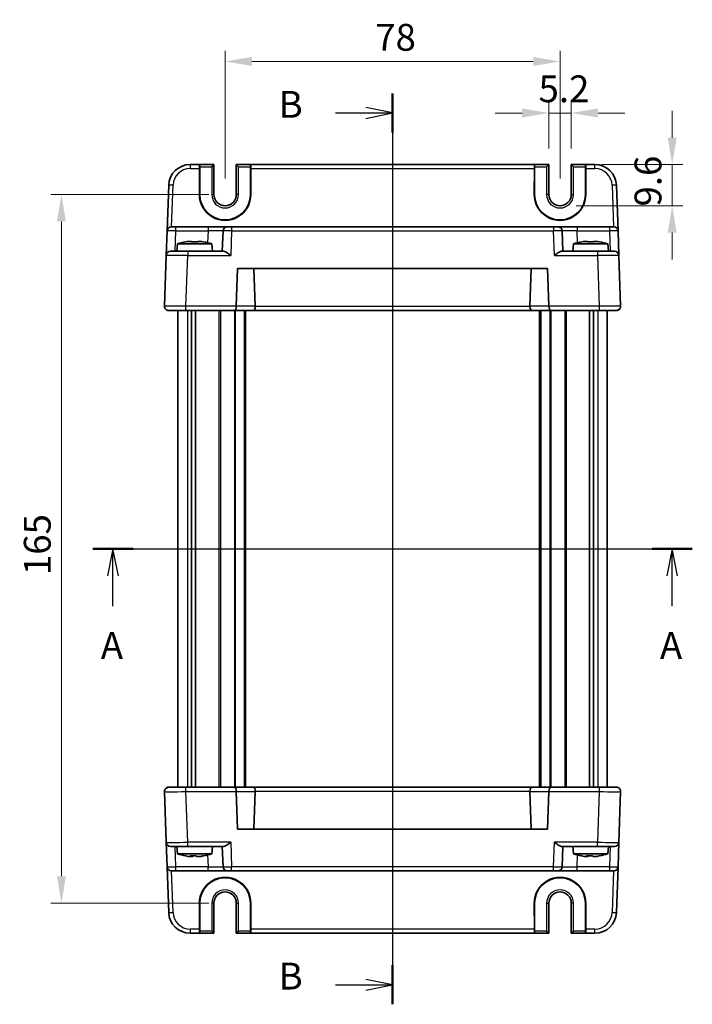
# Model space of a CAD drawing. Units: millimetres. Extents: x 29 to 3382, y 16 to 718.
# Drawn here: x 1172 to 1328, y 356 to 585 of the extents above; entities that cross this region are included whole.
import ezdxf

# ---------------------------------------------------------------- set-up
doc = ezdxf.new("R2010")
doc.units = ezdxf.units.MM
doc.header["$LTSCALE"] = 2
doc.linetypes.add('AM_ISO08W050', pattern=[18, 12, -1.5, 3, -1.5])
doc.layers.get('Defpoints').update_dxf_attribs({"lineweight": 25})
for name, color, linetype, lineweight in [('AM_7', 4, 'AM_ISO08W050', 25), ('Dimension (ISO)', 7, 'Continuous', 18), ('Dimension (ISO) @ 1', 7, 'Continuous', 18), ('Section Line (ISO)', 7, 'Continuous', 25), ('Visible (ISO)', 7, 'Continuous', 35), ('Visible Narrow (ISO)', 7, 'Continuous', 25)]:
    doc.layers.add(name, color=color, linetype=linetype, lineweight=lineweight)
doc.styles.add('Note Text (TK)', font='txt')
doc.dimstyles.new('Default - Method 1b (TK)', dxfattribs={"dimscale": 2, "dimtxt": 2.5, "dimasz": 2.5, "dimexe": 1, "dimexo": 1.5, "dimgap": 1, "dimtad": 1, "dimtoh": 1, "dimrnd": 1e-08, "dimdsep": 46, "dimtxsty": 'Note Text (TK)', "dimcen": 0.09, "dimdle": 5, "dimclrd": 100, "dimclre": 100, "dimclrt": 7, "dimadec": 1, "dimazin": 1, "dimtfac": 1, "dimtmove": 0, "dimatfit": 3, "dimfxl": 0, "dimtolj": 1, "dimlwd": -1, "dimlwe": -1, "dimarcsym": 0})

# ---------------------------------------------------------------- blocks, each defined once
blk = doc.blocks.new('2dTransSection0')
at = {"layer": 'Section Line (ISO)', "linetype": 'Continuous'}
for p, q in [((164.575, 186.458), (218.543, 186.458)), ((166.452, 186.458), (165.952, 183.958)), ((166.452, 183.958), (166.452, 186.458)), ((166.952, 183.958), (166.452, 186.458)), ((218.543, 186.458), (218.043, 183.958)), ((218.543, 183.958), (218.543, 186.458)), ((219.043, 183.958), (218.543, 186.458)), ((166.452, 181.117), (166.452, 183.958)), ((218.543, 181.117), (218.543, 183.958))]:
    blk.add_line(p, q, dxfattribs=at)
at = {"layer": 'Section Line (ISO)', "linetype": 'Continuous', "lineweight": 50}
for p, q in [((164.575, 186.458), (168.329, 186.458)), ((216.666, 186.458), (220.42, 186.458))]:
    blk.add_line(p, q, dxfattribs=at)
at = {"layer": 'Section Line (ISO)', "char_height": 2.5, "attachment_point": 7, "style": 'Note Text (TK)'}
for insert in [(165.316, 175.428), (217.407, 175.428)]:
    blk.add_mtext('A', dxfattribs=dict(at, insert=insert))
blk = doc.blocks.new('2dTransSection1')
at = {"layer": 'Section Line (ISO)', "linetype": 'Continuous'}
for p, q in [((189.466, 228.304), (189.466, 145.544)), ((189.466, 226.479), (186.966, 226.979)), ((184.143, 226.479), (186.966, 226.479)), ((186.966, 226.479), (189.466, 226.479)), ((186.966, 225.979), (189.466, 226.479)), ((184.143, 145.279), (186.966, 145.279)), ((189.466, 145.279), (186.966, 145.779)), ((186.966, 145.279), (189.466, 145.279)), ((186.966, 144.779), (189.466, 145.279))]:
    blk.add_line(p, q, dxfattribs=at)
at = {"layer": 'Section Line (ISO)', "linetype": 'Continuous', "lineweight": 50}
for p, q in [((189.466, 228.304), (189.466, 224.654)), ((189.466, 147.104), (189.466, 143.454))]:
    blk.add_line(p, q, dxfattribs=at)
at = {"layer": 'Section Line (ISO)', "char_height": 2.5, "attachment_point": 7, "style": 'Note Text (TK)'}
for insert in [(178.854, 225.251), (178.854, 144.051)]:
    blk.add_mtext('B', dxfattribs=dict(at, insert=insert))
blk = doc.blocks.new('*D19')
at = {"layer": 'Defpoints', "color": 0, "transparency": 16777216}
for p in [(1300.01, 563.64), (1294.81, 551.64), (1300.01, 551.64)]:
    blk.add_point(p, dxfattribs=at)
at = {"layer": 'Dimension (ISO)', "color": 100, "transparency": 16777216}
for p, q in [((1294.81, 555.39), (1294.81, 566.14)), ((1300.01, 555.39), (1300.01, 566.14)), ((1288.56, 563.64), (1282.31, 563.64)), ((1294.81, 563.64), (1300.01, 563.64)), ((1306.26, 563.64), (1312.51, 563.64))]:
    blk.add_line(p, q, dxfattribs=at)
for points in [[(1288.56, 564.69), (1288.56, 562.6), (1294.81, 563.64)], [(1306.26, 564.69), (1306.26, 562.6), (1300.01, 563.64)]]:
    blk.add_solid(points, dxfattribs=at)
at = {"layer": 'Dimension (ISO)', "color": 7, "transparency": 16777216, "insert": (1292.41, 569.27), "char_height": 6.25, "attachment_point": 4, "style": 'Note Text (TK)'}
blk.add_mtext('\\A1;5.2', dxfattribs=at)
blk = doc.blocks.new('*D20')
at = {"layer": 'Defpoints', "color": 0, "transparency": 16777216}
for p in [(1303.32, 551.64), (1297.41, 542.04), (1323.53, 542.04)]:
    blk.add_point(p, dxfattribs=at)
at = {"layer": 'Dimension (ISO)', "color": 100, "transparency": 16777216}
for p, q in [((1323.53, 557.89), (1323.53, 564.14)), ((1307.07, 551.64), (1326.03, 551.64)), ((1323.53, 551.64), (1323.53, 542.04)), ((1301.16, 542.04), (1326.03, 542.04)), ((1323.53, 535.79), (1323.53, 529.54))]:
    blk.add_line(p, q, dxfattribs=at)
for points in [[(1322.49, 557.89), (1324.57, 557.89), (1323.53, 551.64)], [(1322.49, 535.79), (1324.57, 535.79), (1323.53, 542.04)]]:
    blk.add_solid(points, dxfattribs=at)
at = {"layer": 'Dimension (ISO)', "color": 7, "transparency": 16777216, "insert": (1317.9, 541.87), "char_height": 6.25, "attachment_point": 4, "rotation": 90, "style": 'Note Text (TK)'}
blk.add_mtext('\\A1;9.6', dxfattribs=at)
blk = doc.blocks.new('*D21')
at = {"layer": 'Defpoints', "color": 0, "transparency": 16777216}
for p in [(1297.41, 575.64), (1219.41, 544.64), (1297.41, 544.64)]:
    blk.add_point(p, dxfattribs=at)
at = {"layer": 'Dimension (ISO)', "color": 100, "transparency": 16777216}
for p, q in [((1219.41, 548.39), (1219.41, 578.14)), ((1297.41, 548.39), (1297.41, 578.14)), ((1225.66, 575.64), (1291.16, 575.64))]:
    blk.add_line(p, q, dxfattribs=at)
for points in [[(1225.66, 576.69), (1225.66, 574.6), (1219.41, 575.64)], [(1291.16, 576.69), (1291.16, 574.6), (1297.41, 575.64)]]:
    blk.add_solid(points, dxfattribs=at)
at = {"layer": 'Dimension (ISO)', "color": 7, "transparency": 16777216, "insert": (1254.38, 581.27), "char_height": 6.25, "attachment_point": 4, "style": 'Note Text (TK)'}
blk.add_mtext('\\A1;78', dxfattribs=at)
blk = doc.blocks.new('*D22')
at = {"layer": 'Defpoints', "color": 0, "transparency": 16777216}
for p in [(1219.41, 544.64), (1181.3, 379.64), (1219.41, 379.64)]:
    blk.add_point(p, dxfattribs=at)
at = {"layer": 'Dimension (ISO)', "color": 100, "transparency": 16777216}
for p, q in [((1215.66, 544.64), (1178.8, 544.64)), ((1181.3, 538.39), (1181.3, 385.89)), ((1215.66, 379.64), (1178.8, 379.64))]:
    blk.add_line(p, q, dxfattribs=at)
for points in [[(1180.26, 538.39), (1182.34, 538.39), (1181.3, 544.64)], [(1180.26, 385.89), (1182.34, 385.89), (1181.3, 379.64)]]:
    blk.add_solid(points, dxfattribs=at)
at = {"layer": 'Dimension (ISO)', "color": 7, "transparency": 16777216, "insert": (1175.67, 456.04), "char_height": 6.25, "attachment_point": 4, "rotation": 90, "style": 'Note Text (TK)'}
blk.add_mtext('\\A1;165', dxfattribs=at)

msp = doc.modelspace()

# ---------------------------------------------------------------- linework, layer by layer
at = {"layer": 'AM_7'}
msp.add_line((1258.4138, 554.6441), (1258.4138, 369.6441), dxfattribs=at)
at = {"layer": 'Visible (ISO)'}
for p, q in [((1213.4576, 551.6441), (1211.2796, 551.6441)), ((1213.4259, 544.6441), (1213.4314, 550.679)), ((1213.4576, 551.6441), (1213.5107, 551.6441)), ((1213.4976, 551.1441), (1213.4976, 544.6441)), ((1216.8006, 551.6441), (1213.5107, 551.6441)), ((1216.3006, 551.1441), (1216.8006, 551.6441)), ((1216.8006, 544.6441), (1216.8006, 551.6441)), ((1225.317, 551.6441), (1222.0271, 551.6441)), ((1222.0271, 551.6441), (1222.5271, 551.1441)), ((1222.0271, 551.6441), (1222.0271, 544.6441)), ((1225.3701, 551.6441), (1225.317, 551.6441)), ((1225.3301, 544.6441), (1225.3301, 551.1441)), ((1291.4576, 551.6441), (1225.3701, 551.6441)), ((1225.3963, 550.679), (1225.4018, 544.6441)), ((1291.4259, 544.6441), (1291.4314, 550.679)), ((1291.4576, 551.6441), (1291.5107, 551.6441)), ((1291.4976, 551.1441), (1291.4976, 544.6441)), ((1294.8006, 551.6441), (1291.5107, 551.6441)), ((1294.3006, 551.1441), (1294.8006, 551.6441)), ((1294.8006, 544.6441), (1294.8006, 551.6441)), ((1300.0271, 551.6441), (1300.5271, 551.1441)), ((1303.317, 551.6441), (1300.0271, 551.6441)), ((1300.0271, 551.6441), (1300.0271, 544.6441)), ((1303.3701, 551.6441), (1303.317, 551.6441)), ((1303.3301, 544.6441), (1303.3301, 551.1441)), ((1305.5481, 551.6441), (1303.3701, 551.6441)), ((1303.3963, 550.679), (1303.4018, 544.6441)), ((1206.2826, 546.8186), (1205.9111, 536.179)), ((1310.9166, 536.179), (1310.5451, 546.8186)), ((1206.9105, 537.1441), (1207.9099, 537.1441)), ((1215.4313, 537.1441), (1207.9099, 537.1441)), ((1219.9286, 537.1441), (1215.4313, 537.1441)), ((1219.9286, 537.1441), (1220.928, 537.1441)), ((1295.8997, 537.1441), (1220.928, 537.1441)), ((1295.8997, 537.1441), (1296.8991, 537.1441)), ((1301.3964, 537.1441), (1296.8991, 537.1441)), ((1308.9178, 537.1441), (1301.3964, 537.1441)), ((1308.9178, 537.1441), (1309.9172, 537.1441)), ((1205.7121, 530.479), (1205.9111, 536.179)), ((1218.9292, 536.179), (1218.7638, 531.4441)), ((1298.0638, 531.4441), (1297.8985, 536.179)), ((1310.9166, 536.179), (1311.1156, 530.479)), ((1208.3126, 533.1441), (1208.1638, 531.4441)), ((1216.3151, 533.1441), (1208.3126, 533.1441)), ((1210.9221, 533.7527), (1211.5972, 533.7527)), ((1211.5972, 533.7527), (1211.5972, 533.6453)), ((1213.0305, 533.7527), (1213.7056, 533.7527)), ((1213.0305, 533.6453), (1213.0305, 533.7527)), ((1216.3151, 533.1441), (1216.4638, 531.4441)), ((1300.5126, 533.1441), (1300.3638, 531.4441)), ((1308.5151, 533.1441), (1300.5126, 533.1441)), ((1303.1221, 533.7527), (1303.7972, 533.7527)), ((1303.7972, 533.7527), (1303.7972, 533.6453)), ((1305.2305, 533.7527), (1305.9056, 533.7527)), ((1305.2305, 533.6453), (1305.2305, 533.7527)), ((1308.5151, 533.1441), (1308.6638, 531.4441)), ((1205.7121, 530.479), (1205.3, 518.679)), ((1206.7114, 531.4441), (1210.709, 531.4441)), ((1219.0513, 531.4441), (1210.709, 531.4441)), ((1306.1187, 531.4441), (1297.7764, 531.4441)), ((1306.1187, 531.4441), (1310.1163, 531.4441)), ((1311.5277, 518.679), (1311.1156, 530.479)), ((1222, 518.679), (1222.3061, 527.4441)), ((1222.3061, 527.4441), (1294.5216, 527.4441)), ((1226.4289, 518.6441), (1226.1216, 527.4441)), ((1290.3988, 518.6441), (1290.7061, 527.4441)), ((1294.5216, 527.4441), (1294.8277, 518.679)), ((1208.4138, 518.6896), (1208.4138, 518.6894)), ((1308.4138, 518.6896), (1308.4138, 518.6895)), ((1210.2969, 517.6441), (1206.2994, 517.6441)), ((1208.4138, 517.6441), (1208.4138, 406.6441)), ((1210.2969, 517.6441), (1221.5852, 517.6441)), ((1211.6048, 517.6441), (1211.6048, 406.6441)), ((1212.5228, 517.6441), (1212.5228, 406.6441)), ((1221.5852, 517.6441), (1226.0153, 517.6441)), ((1224.1638, 517.6441), (1224.1638, 406.6441)), ((1226.0153, 517.6441), (1290.8124, 517.6441)), ((1290.8124, 517.6441), (1295.2425, 517.6441)), ((1292.6638, 517.6441), (1292.6638, 406.6441)), ((1295.2425, 517.6441), (1306.5308, 517.6441)), ((1304.3049, 517.6441), (1304.3049, 406.6441)), ((1305.2229, 517.6441), (1305.2229, 406.6441)), ((1310.5283, 517.6441), (1306.5308, 517.6441)), ((1308.4138, 517.6441), (1308.4138, 406.6441)), ((1206.2994, 406.6441), (1210.2969, 406.6441)), ((1221.5852, 406.6441), (1210.2969, 406.6441)), ((1226.0153, 406.6441), (1221.5852, 406.6441)), ((1290.8124, 406.6441), (1226.0153, 406.6441)), ((1295.2425, 406.6441), (1290.8124, 406.6441)), ((1306.5308, 406.6441), (1295.2425, 406.6441)), ((1306.5308, 406.6441), (1310.5283, 406.6441)), ((1205.3, 405.6092), (1205.7121, 393.8092)), ((1208.4138, 405.5987), (1208.4138, 405.5986)), ((1222.3061, 396.8441), (1222, 405.6092)), ((1226.4289, 405.6441), (1226.1216, 396.8441)), ((1290.3988, 405.6441), (1290.7061, 396.8441)), ((1294.8277, 405.6092), (1294.5216, 396.8441)), ((1308.4138, 405.5988), (1308.4138, 405.5986)), ((1311.1156, 393.8092), (1311.5277, 405.6092)), ((1294.5216, 396.8441), (1222.3061, 396.8441)), ((1205.9111, 388.1092), (1205.7121, 393.8092)), ((1210.709, 392.8441), (1206.7114, 392.8441)), ((1208.3126, 391.1441), (1208.1638, 392.8441)), ((1210.709, 392.8441), (1219.0513, 392.8441)), ((1216.3151, 391.1441), (1216.4638, 392.8441)), ((1218.7638, 392.8441), (1218.9292, 388.1092)), ((1297.7764, 392.8441), (1306.1187, 392.8441)), ((1297.8985, 388.1092), (1298.0638, 392.8441)), ((1300.5126, 391.1441), (1300.3638, 392.8441)), ((1310.1163, 392.8441), (1306.1187, 392.8441)), ((1308.5151, 391.1441), (1308.6638, 392.8441)), ((1311.1156, 393.8092), (1310.9166, 388.1092)), ((1208.3126, 391.1441), (1216.3151, 391.1441)), ((1211.3594, 390.5355), (1210.8162, 390.5355)), ((1211.8581, 390.5355), (1211.3594, 390.5355)), ((1213.5547, 390.5355), (1212.7695, 390.5355)), ((1213.8115, 390.5355), (1213.5547, 390.5355)), ((1300.5126, 391.1441), (1308.5151, 391.1441)), ((1303.6322, 390.5355), (1303.0448, 390.5355)), ((1303.9729, 390.5355), (1303.6322, 390.5355)), ((1305.8075, 390.5355), (1305.0548, 390.5355)), ((1305.9829, 390.5355), (1305.8075, 390.5355)), ((1205.9111, 388.1092), (1206.2826, 377.4696)), ((1310.5451, 377.4696), (1310.9166, 388.1092)), ((1207.9099, 387.1441), (1206.9105, 387.1441)), ((1207.9099, 387.1441), (1215.4313, 387.1441)), ((1215.4313, 387.1441), (1219.9286, 387.1441)), ((1220.928, 387.1441), (1219.9286, 387.1441)), ((1220.928, 387.1441), (1295.8997, 387.1441)), ((1296.8991, 387.1441), (1295.8997, 387.1441)), ((1296.8991, 387.1441), (1301.3964, 387.1441)), ((1301.3964, 387.1441), (1308.9178, 387.1441)), ((1309.9172, 387.1441), (1308.9178, 387.1441)), ((1213.4314, 373.6092), (1213.4259, 379.6441)), ((1213.4976, 379.6441), (1213.4976, 373.1441)), ((1216.8006, 372.6441), (1216.8006, 379.6441)), ((1222.0271, 379.6441), (1222.0271, 372.6441)), ((1225.3301, 373.1441), (1225.3301, 379.6441)), ((1225.4018, 379.6441), (1225.3963, 373.6092)), ((1291.4314, 373.6092), (1291.4259, 379.6441)), ((1291.4976, 379.6441), (1291.4976, 373.1441)), ((1294.8006, 372.6441), (1294.8006, 379.6441)), ((1300.0271, 379.6441), (1300.0271, 372.6441)), ((1303.3301, 373.1441), (1303.3301, 379.6441)), ((1303.4018, 379.6441), (1303.3963, 373.6092)), ((1211.2796, 372.6441), (1213.4576, 372.6441)), ((1213.4576, 372.6441), (1213.5107, 372.6441)), ((1213.5107, 372.6441), (1216.8006, 372.6441)), ((1216.8006, 372.6441), (1216.3006, 373.1441)), ((1222.5271, 373.1441), (1222.0271, 372.6441)), ((1222.0271, 372.6441), (1225.317, 372.6441)), ((1225.3701, 372.6441), (1225.317, 372.6441)), ((1225.3701, 372.6441), (1291.4576, 372.6441)), ((1291.4576, 372.6441), (1291.5107, 372.6441)), ((1291.5107, 372.6441), (1294.8006, 372.6441)), ((1294.8006, 372.6441), (1294.3006, 373.1441)), ((1300.5271, 373.1441), (1300.0271, 372.6441)), ((1300.0271, 372.6441), (1303.317, 372.6441)), ((1303.3701, 372.6441), (1303.317, 372.6441)), ((1303.3701, 372.6441), (1305.5481, 372.6441))]:
    msp.add_line(p, q, dxfattribs=at)
for centre, radius, start, end in [((1211.2796, 546.6441), 5, 90, 178), ((1305.5481, 546.6441), 5, 2, 90), ((1219.4138, 544.6441), 5.9162, 180, 0), ((1219.4138, 544.6441), 2.6133, 180, 0), ((1297.4138, 544.6441), 5.9162, 180, 0), ((1297.4138, 544.6441), 2.6133, 180, 0), ((1206.9105, 536.1441), 1, 90, 178), ((1219.9286, 536.1441), 1, 90, 178), ((1296.8991, 536.1441), 1, 2, 90), ((1309.9172, 536.1441), 1, 2, 90), ((1213.5431, 517.3897), 16.6, 101.292643, 108.36625), ((1211.0846, 517.3897), 16.6, 71.63375, 78.707357), ((1305.7431, 517.3897), 16.6, 101.292643, 108.36625), ((1303.2846, 517.3897), 16.6, 71.63375, 78.707357), ((1206.7114, 530.4441), 1, 90, 178), ((1310.1163, 530.4441), 1, 2, 90), ((1206.2994, 518.6441), 1, 178, 270), ((1222.9994, 518.6441), 1, 178, 180), ((1293.8283, 518.6441), 1, 0, 2), ((1310.5283, 518.6441), 1, 270, 2), ((1206.2994, 405.6441), 1, 90, 182), ((1310.5283, 405.6441), 1, 358, 90), ((1222.9994, 405.6441), 1, 180, 182), ((1293.8283, 405.6441), 1, 358, 0), ((1206.7114, 393.8441), 1, 182, 270), ((1310.1163, 393.8441), 1, 270, 358), ((1213.5431, 406.8985), 16.6, 251.63375, 258.600478), ((1211.0846, 406.8985), 16.6, 281.399522, 288.36625), ((1305.7431, 406.8985), 16.6, 251.63375, 258.658088), ((1303.2846, 406.8985), 16.6, 281.341912, 288.36625), ((1206.9105, 388.1441), 1, 182, 270), ((1219.9286, 388.1441), 1, 182, 270), ((1296.8991, 388.1441), 1, 270, 358), ((1309.9172, 388.1441), 1, 270, 358), ((1219.4138, 379.6441), 5.9162, 0, 180), ((1297.4138, 379.6441), 5.9162, 0, 180), ((1219.4138, 379.6441), 2.6133, 0, 180), ((1297.4138, 379.6441), 2.6133, 0, 180), ((1211.2796, 377.6441), 5, 182, 270), ((1305.5481, 377.6441), 5, 270, 358)]:
    msp.add_arc(centre, radius, start, end, dxfattribs=at)
for centre, major_axis, ratio, start_param, end_param in [((1213.4576, 550.6441), (0, 1), 0.02618592, 0, 1.53588974), ((1213.5107, 551.1441), (0, 0.5), 0.02618592, 0, 1.57079633), ((1225.317, 551.1441), (0, -0.5), 0.02618592, 1.57079633, 3.14159265), ((1225.3701, 550.6441), (0, -1), 0.02618592, 1.60570291, 3.14159265), ((1291.4576, 550.6441), (0, 1), 0.02618592, 0, 1.53588974), ((1291.5107, 551.1441), (0, 0.5), 0.02618592, 0, 1.57079633), ((1303.317, 551.1441), (0, -0.5), 0.02618592, 1.57079633, 3.14159265), ((1303.3701, 550.6441), (0, -1), 0.02618592, 1.60570291, 3.14159265), ((1219.4138, 544.6386), (0, 5.9879), 0.99999958, 1.56988189, 4.71330341), ((1297.4138, 544.6386), (0, 5.9879), 0.99999958, 1.56988189, 4.71330341), ((1210.0806, 532.5041), (-4.0213, -0.9087), 0.25979141, 4.44330192, 4.5984572), ((1214.5471, 532.5041), (-4.0213, 0.9087), 0.25979141, 4.82632077, 4.98147604), ((1302.2806, 532.5041), (-4.0213, -0.9087), 0.25979141, 4.44330192, 4.5984572), ((1306.7471, 532.5041), (-4.0213, 0.9087), 0.25979141, 4.82632077, 4.98147604), ((1221.5852, 518.6441), (0, 1), 0.41421356, 3.14159265, 4.71238898), ((1226.0153, 518.6441), (0, -1), 0.41421356, 0, 1.53588974), ((1225.0147, 518.6441), (1.4142, -0.0493), 0.70624659, 0.01437889, 0.04928548), ((1291.813, 518.6441), (-1.4142, -0.0493), 0.70624659, 6.23389983, 6.26880642), ((1290.8124, 518.6441), (0, -1), 0.41421356, 4.74729557, 6.28318531), ((1295.2425, 518.6441), (0, 1), 0.41421356, 1.57079633, 3.14159265), ((1221.5852, 405.6441), (0, -1), 0.41421356, 1.57079633, 3.14159265), ((1226.0153, 405.6441), (0, 1), 0.41421356, 4.74729557, 6.28318531), ((1290.8124, 405.6441), (0, 1), 0.41421356, 0, 1.53588974), ((1295.2425, 405.6441), (0, -1), 0.41421356, 3.14159265, 4.71238898), ((1225.0147, 405.6441), (1.4142, 0.0493), 0.70624659, 6.23389983, 6.26880642), ((1291.813, 405.6441), (-1.4142, 0.0493), 0.70624659, 0.01437889, 0.04928548), ((1209.9883, 391.7841), (-3.9558, 0.9107), 0.26363873, 1.68671569, 1.84187096), ((1211.2086, 391.7841), (-0.5151, 1.3715), 0.36859191, 2.40208956, 2.55724483), ((1212.0089, 391.7841), (0.5151, 1.3715), 0.36859191, 3.72594047, 3.85108899), ((1212.6188, 391.7841), (0.5151, -1.3715), 0.36859191, 5.54368221, 5.69883749), ((1214.3826, 391.7841), (-3.9558, -0.9107), 0.26363873, 1.29972169, 1.45487697), ((1214.6394, 391.7841), (-3.9558, -0.9107), 0.26363873, 1.29972169, 1.4248702), ((1302.2096, 391.7841), (-3.9909, 0.9096), 0.26156603, 1.68563924, 1.84079452), ((1303.5292, 391.7841), (-0.3252, 1.3818), 0.26818133, 2.47662399, 2.63177927), ((1304.0759, 391.7841), (0.3252, 1.3818), 0.26818133, 3.65140604, 3.77981039), ((1304.9518, 391.7841), (0.3252, -1.3818), 0.26818133, 5.61821665, 5.77337192), ((1306.6426, 391.7841), (-3.9909, -0.9096), 0.26156603, 1.30079813, 1.45595341), ((1306.8181, 391.7841), (-3.9909, -0.9096), 0.26156603, 1.30079813, 1.42920207), ((1219.4138, 379.6496), (0, -5.9879), 0.99999958, 1.56988189, 4.71330341), ((1297.4138, 379.6496), (0, -5.9879), 0.99999958, 1.56988189, 4.71330341), ((1213.4576, 373.6441), (0, 1), 0.02618592, 1.60570291, 3.14159265), ((1213.5107, 373.1441), (0, 0.5), 0.02618592, 1.57079633, 3.14159265), ((1225.317, 373.1441), (0, -0.5), 0.02618592, 0, 1.57079633), ((1225.3701, 373.6441), (0, -1), 0.02618592, 0, 1.53588974), ((1291.4576, 373.6441), (0, 1), 0.02618592, 1.60570291, 3.14159265), ((1291.5107, 373.1441), (0, 0.5), 0.02618592, 1.57079633, 3.14159265), ((1303.317, 373.1441), (0, -0.5), 0.02618592, 0, 1.57079633), ((1303.3701, 373.6441), (0, -1), 0.02618592, 0, 1.53588974)]:
    msp.add_ellipse(centre, major_axis=major_axis, ratio=ratio, start_param=start_param, end_param=end_param, dxfattribs=at)
for points in [[(1210.3032, 533.6453), (1210.2959, 533.661), (1210.2925, 533.6683), (1210.2925, 533.6683)], [(1214.3352, 533.6683), (1214.3352, 533.6683), (1214.3318, 533.661), (1214.3245, 533.6453)], [(1302.5032, 533.6453), (1302.4959, 533.661), (1302.4925, 533.6683), (1302.4925, 533.6683)], [(1306.5352, 533.6683), (1306.5352, 533.6683), (1306.5318, 533.661), (1306.5245, 533.6453)]]:
    msp.add_open_spline(points, degree=3, dxfattribs=at)
for points, knots in [([(1213.0305, 533.6453), (1212.7837, 533.661), (1212.5402, 533.6683), (1212.3138, 533.6683), (1212.0875, 533.6683), (1211.844, 533.661), (1211.5972, 533.6453)], [8.730047008, 8.730047008, 8.730047008, 8.730047008, 8.797950175, 8.797950175, 8.797950175, 8.865853341, 8.865853341, 8.865853341, 8.865853341]), ([(1305.2305, 533.6453), (1304.9837, 533.661), (1304.7402, 533.6683), (1304.5138, 533.6683), (1304.2875, 533.6683), (1304.044, 533.661), (1303.7972, 533.6453)], [8.730047008, 8.730047008, 8.730047008, 8.730047008, 8.797950175, 8.797950175, 8.797950175, 8.865853341, 8.865853341, 8.865853341, 8.865853341]), ([(1219.0513, 531.4441), (1219.1233, 531.4439), (1219.2108, 531.4221), (1219.4134, 531.342), (1219.5302, 531.2809), (1219.8028, 531.123), (1219.9857, 531.0033), (1220.3604, 530.7451), (1220.5525, 530.6068), (1220.7289, 530.479)], [-0.217260319, -0.217260319, -0.217260319, -0.217260319, -0.176017387, -0.176017387, -0.1307421, -0.1307421, -0.06537105, -0.06537105, 0, 0, 0, 0]), ([(1296.0988, 530.479), (1296.2764, 530.6076), (1296.4697, 530.7468), (1296.8467, 531.0065), (1297.0306, 531.1267), (1297.3028, 531.2837), (1297.4183, 531.3438), (1297.6186, 531.4225), (1297.7052, 531.4439), (1297.7764, 531.4441)], [-0.758455746, -0.758455746, -0.758455746, -0.758455746, -0.692651307, -0.692651307, -0.626846868, -0.626846868, -0.582004775, -0.582004775, -0.541194587, -0.541194587, -0.541194587, -0.541194587]), ([(1311.2555, 517.958), (1311.1816, 517.8806), (1311.095, 517.8154), (1310.9164, 517.7182), (1310.8226, 517.6844), (1310.6625, 517.6508), (1310.5944, 517.6437), (1310.5283, 517.6441)], [0, 0, 0, 0, 0.0330381489, 0.0330381489, 0.0654080668, 0.0654080668, 0.0893646925, 0.0893646925, 0.0893646925, 0.0893646925]), ([(1205.5722, 406.3302), (1205.6461, 406.4076), (1205.7327, 406.4728), (1205.9113, 406.57), (1206.0051, 406.6038), (1206.1652, 406.6374), (1206.2332, 406.6444), (1206.2994, 406.6441)], [0, 0, 0, 0, 0.0330381489, 0.0330381489, 0.0654080668, 0.0654080668, 0.0893646925, 0.0893646925, 0.0893646925, 0.0893646925]), ([(1220.7289, 393.8092), (1220.5513, 393.6806), (1220.358, 393.5413), (1219.981, 393.2817), (1219.7971, 393.1615), (1219.5249, 393.0045), (1219.4094, 392.9444), (1219.2091, 392.8657), (1219.1225, 392.8443), (1219.0513, 392.8441)], [-0.758455746, -0.758455746, -0.758455746, -0.758455746, -0.692651307, -0.692651307, -0.626846868, -0.626846868, -0.582004775, -0.582004775, -0.541194587, -0.541194587, -0.541194587, -0.541194587]), ([(1297.7764, 392.8441), (1297.7044, 392.8443), (1297.6169, 392.8661), (1297.4143, 392.9462), (1297.2975, 393.0073), (1297.0249, 393.1652), (1296.842, 393.2848), (1296.4673, 393.5431), (1296.2752, 393.6814), (1296.0988, 393.8092)], [-0.217260319, -0.217260319, -0.217260319, -0.217260319, -0.176017387, -0.176017387, -0.1307421, -0.1307421, -0.06537105, -0.06537105, 0, 0, 0, 0]), ([(1210.3259, 390.6199), (1210.3257, 390.6199), (1210.3254, 390.6199), (1210.3252, 390.6199), (1210.2846, 390.6199), (1210.2443, 390.6272), (1210.2073, 390.6429)], [8.7975206352, 8.7975206352, 8.7975206352, 8.7975206352, 8.7979501747, 8.7979501747, 8.7979501747, 8.8658533413, 8.8658533413, 8.8658533413, 8.8658533413]), ([(1211.2485, 390.6429), (1211.49, 390.6272), (1211.729, 390.6199), (1211.9517, 390.6199), (1212.1744, 390.6199), (1212.4145, 390.6272), (1212.6587, 390.6429)], [-0.067903167, -0.067903167, -0.067903167, -0.067903167, 0, 0, 0, 0.067903167, 0.067903167, 0.067903167, 0.067903167]), ([(1212.6803, 390.6199), (1212.6789, 390.6199), (1212.6774, 390.6199), (1212.676, 390.6199), (1212.5594, 390.6199), (1212.438, 390.6219), (1212.3138, 390.6261)], [-0.0004317302, -0.0004317302, -0.0004317302, -0.0004317302, 0, 0, 0, 0.0355510626, 0.0355510626, 0.0355510626, 0.0355510626]), ([(1214.1636, 390.6429), (1214.215, 390.6272), (1214.262, 390.6199), (1214.3025, 390.6199), (1214.3238, 390.6199), (1214.3449, 390.6219), (1214.3656, 390.6261)], [8.730047008, 8.730047008, 8.730047008, 8.730047008, 8.797950175, 8.797950175, 8.797950175, 8.833501237, 8.833501237, 8.833501237, 8.833501237]), ([(1302.5373, 390.6224), (1302.5268, 390.6207), (1302.5169, 390.6199), (1302.5077, 390.6199), (1302.48, 390.6199), (1302.4535, 390.6272), (1302.4306, 390.6429)], [8.775194018, 8.775194018, 8.775194018, 8.775194018, 8.7979501747, 8.7979501747, 8.7979501747, 8.8658533413, 8.8658533413, 8.8658533413, 8.8658533413]), ([(1303.5565, 390.6429), (1303.8005, 390.6272), (1304.0418, 390.6199), (1304.2664, 390.6199), (1304.4911, 390.6199), (1304.7332, 390.6272), (1304.979, 390.6429)], [-0.067903167, -0.067903167, -0.067903167, -0.067903167, 0, 0, 0, 0.067903167, 0.067903167, 0.067903167, 0.067903167]), ([(1304.9922, 390.6224), (1304.9137, 390.6207), (1304.8365, 390.6199), (1304.7613, 390.6199), (1304.6808, 390.6199), (1304.5981, 390.6208), (1304.5138, 390.6228)], [-0.0227575941, -0.0227575941, -0.0227575941, -0.0227575941, 0, 0, 0, 0.0243174067, 0.0243174067, 0.0243174067, 0.0243174067]), ([(1306.4217, 390.6429), (1306.4592, 390.6272), (1306.4923, 390.6199), (1306.52, 390.6199), (1306.53, 390.6199), (1306.5397, 390.6208), (1306.5492, 390.6228)], [8.7300470082, 8.7300470082, 8.7300470082, 8.7300470082, 8.7979501747, 8.7979501747, 8.7979501747, 8.8222675814, 8.8222675814, 8.8222675814, 8.8222675814])]:
    msp.add_open_spline(points, degree=3, knots=knots, dxfattribs=at)
for points, weights in [([(1211.3594, 390.5355), (1211.3678, 390.5871), (1211.3758, 390.6354)], [1.03074466748, 1.04993131254, 1.06851485988]), ([(1211.8442, 390.6204), (1211.851, 390.5792), (1211.8581, 390.5355)], [1.06269814784, 1.0469361577, 1.03074466748]), ([(1213.7789, 390.5719), (1213.795, 390.5539), (1213.8115, 390.5355)], [1.04421367, 1.03751673537, 1.03074466748]), ([(1303.6322, 390.5355), (1303.6381, 390.5883), (1303.6437, 390.6376)], [1.03074466748, 1.05039099121, 1.06940497268]), ([(1303.963, 390.6241), (1303.9678, 390.5811), (1303.9729, 390.5355)], [1.06412841224, 1.04767123128, 1.03074466748]), ([(1305.9609, 390.5598), (1305.9718, 390.5477), (1305.9829, 390.5355)], [1.03969806958, 1.03523790636, 1.03074466748])]:
    msp.add_rational_spline(points, weights, degree=2, dxfattribs=at)
at = {"layer": 'Visible Narrow (ISO)'}
for p, q in [((1211.2796, 551.6441), (1211.2796, 550.679)), ((1211.2796, 550.679), (1213.4314, 550.679)), ((1213.4976, 551.1441), (1216.3006, 551.1441)), ((1216.3006, 551.1441), (1216.3006, 544.6441)), ((1222.5271, 544.6441), (1222.5271, 551.1441)), ((1222.5271, 551.1441), (1225.3301, 551.1441)), ((1225.3963, 550.679), (1291.4314, 550.679)), ((1291.4976, 551.1441), (1294.3006, 551.1441)), ((1294.3006, 551.1441), (1294.3006, 544.6441)), ((1300.5271, 544.6441), (1300.5271, 551.1441)), ((1300.5271, 551.1441), (1303.3301, 551.1441)), ((1303.3963, 550.679), (1305.5481, 550.679)), ((1305.5481, 550.679), (1305.5481, 551.6441)), ((1206.9442, 537.1441), (1207.282, 546.8186)), ((1309.5457, 546.8186), (1309.8835, 537.1441)), ((1213.4259, 544.6441), (1213.4976, 544.6441)), ((1216.3006, 544.6441), (1216.8006, 544.6441)), ((1222.5271, 544.6441), (1222.0271, 544.6441)), ((1225.4018, 544.6441), (1225.3301, 544.6441)), ((1291.4259, 544.6441), (1291.4976, 544.6441)), ((1294.8006, 544.6441), (1294.3006, 544.6441)), ((1300.0271, 544.6441), (1300.5271, 544.6441)), ((1303.4018, 544.6441), (1303.3301, 544.6441)), ((1207.9099, 536.179), (1207.9099, 537.1441)), ((1215.4313, 537.1441), (1215.4313, 536.179)), ((1220.928, 537.1441), (1220.928, 536.179)), ((1295.8997, 537.1441), (1295.8997, 536.179)), ((1301.3964, 537.1441), (1301.3964, 536.179)), ((1308.9178, 537.1441), (1308.9178, 536.179)), ((1207.7445, 531.4441), (1207.9099, 536.179)), ((1207.9099, 536.179), (1215.4313, 536.179)), ((1215.4313, 536.179), (1215.3355, 533.4362)), ((1220.928, 536.179), (1220.7289, 530.479)), ((1220.928, 536.179), (1295.8997, 536.179)), ((1296.0988, 530.479), (1295.8997, 536.179)), ((1301.3964, 536.179), (1308.9178, 536.179)), ((1301.4922, 533.4362), (1301.3964, 536.179)), ((1308.9178, 536.179), (1309.0832, 531.4441)), ((1210.2969, 518.679), (1210.709, 530.479)), ((1210.709, 531.4441), (1210.709, 530.479)), ((1210.709, 530.479), (1220.7289, 530.479)), ((1296.0988, 530.479), (1306.1187, 530.479)), ((1306.1187, 531.4441), (1306.1187, 530.479)), ((1306.1187, 530.479), (1306.5308, 518.679)), ((1210.2969, 517.6441), (1210.2969, 518.679)), ((1222, 518.679), (1210.2969, 518.679)), ((1226.4289, 518.6441), (1221.9994, 518.6441)), ((1290.3984, 518.6092), (1226.4293, 518.6092)), ((1294.8283, 518.6441), (1290.3988, 518.6441)), ((1306.5308, 518.679), (1294.8277, 518.679)), ((1306.5308, 518.679), (1306.5308, 517.6441)), ((1210.6324, 517.6441), (1210.6324, 406.6441)), ((1217.9569, 517.6441), (1217.9569, 406.6441)), ((1218.3104, 517.6441), (1218.3104, 406.6441)), ((1221.5761, 517.6441), (1221.5761, 406.6441)), ((1221.7882, 517.6441), (1221.7882, 406.6441)), ((1223.8638, 517.6441), (1223.8638, 406.6441)), ((1292.9638, 517.6441), (1292.9638, 406.6441)), ((1295.0395, 517.6441), (1295.0395, 406.6441)), ((1295.2516, 517.6441), (1295.2516, 406.6441)), ((1298.5173, 517.6441), (1298.5173, 406.6441)), ((1298.8708, 517.6441), (1298.8708, 406.6441)), ((1306.1953, 517.6441), (1306.1953, 406.6441)), ((1210.2969, 405.6092), (1210.2969, 406.6441)), ((1306.5308, 406.6441), (1306.5308, 405.6092)), ((1210.2969, 405.6092), (1222, 405.6092)), ((1210.709, 393.8092), (1210.2969, 405.6092)), ((1221.9994, 405.6441), (1226.4289, 405.6441)), ((1226.4293, 405.679), (1290.3984, 405.679)), ((1290.3988, 405.6441), (1294.8283, 405.6441)), ((1294.8277, 405.6092), (1306.5308, 405.6092)), ((1306.5308, 405.6092), (1306.1187, 393.8092)), ((1207.9099, 388.1092), (1207.7445, 392.8441)), ((1220.7289, 393.8092), (1210.709, 393.8092)), ((1210.709, 392.8441), (1210.709, 393.8092)), ((1220.7289, 393.8092), (1220.928, 388.1092)), ((1295.8997, 388.1092), (1296.0988, 393.8092)), ((1306.1187, 393.8092), (1296.0988, 393.8092)), ((1306.1187, 392.8441), (1306.1187, 393.8092)), ((1309.0832, 392.8441), (1308.9178, 388.1092)), ((1215.3355, 390.852), (1215.4313, 388.1092)), ((1301.3964, 388.1092), (1301.4922, 390.852)), ((1207.9099, 387.1441), (1207.9099, 388.1092)), ((1215.4313, 388.1092), (1207.9099, 388.1092)), ((1215.4313, 387.1441), (1215.4313, 388.1092)), ((1220.928, 387.1441), (1220.928, 388.1092)), ((1295.8997, 388.1092), (1220.928, 388.1092)), ((1295.8997, 387.1441), (1295.8997, 388.1092)), ((1308.9178, 388.1092), (1301.3964, 388.1092)), ((1301.3964, 387.1441), (1301.3964, 388.1092)), ((1308.9178, 388.1092), (1308.9178, 387.1441)), ((1207.282, 377.4696), (1206.9442, 387.1441)), ((1309.8835, 387.1441), (1309.5457, 377.4696)), ((1213.4259, 379.6441), (1213.4976, 379.6441)), ((1216.8006, 379.6441), (1216.3006, 379.6441)), ((1216.3006, 379.6441), (1216.3006, 373.1441)), ((1222.0271, 379.6441), (1222.5271, 379.6441)), ((1222.5271, 373.1441), (1222.5271, 379.6441)), ((1225.4018, 379.6441), (1225.3301, 379.6441)), ((1291.4259, 379.6441), (1291.4976, 379.6441)), ((1294.3006, 379.6441), (1294.8006, 379.6441)), ((1294.3006, 379.6441), (1294.3006, 373.1441)), ((1300.5271, 379.6441), (1300.0271, 379.6441)), ((1300.5271, 373.1441), (1300.5271, 379.6441)), ((1303.4018, 379.6441), (1303.3301, 379.6441)), ((1213.4314, 373.6092), (1211.2796, 373.6092)), ((1211.2796, 373.6092), (1211.2796, 372.6441)), ((1216.3006, 373.1441), (1213.4976, 373.1441)), ((1225.3301, 373.1441), (1222.5271, 373.1441)), ((1291.4314, 373.6092), (1225.3963, 373.6092)), ((1294.3006, 373.1441), (1291.4976, 373.1441)), ((1303.3301, 373.1441), (1300.5271, 373.1441)), ((1305.5481, 373.6092), (1303.3963, 373.6092)), ((1305.5481, 372.6441), (1305.5481, 373.6092))]:
    msp.add_line(p, q, dxfattribs=at)
for centre, radius, start, end in [((1211.2796, 546.679), 4, 90, 178), ((1305.5481, 546.679), 4, 2, 90), ((1219.4138, 544.6441), 3.1133, 180, 0), ((1297.4138, 544.6441), 3.1133, 180, 0), ((1219.4138, 379.6441), 3.1133, 0, 180), ((1297.4138, 379.6441), 3.1133, 0, 180), ((1211.2796, 377.6092), 4, 182, 270), ((1305.5481, 377.6092), 4, 270, 358)]:
    msp.add_arc(centre, radius, start, end, dxfattribs=at)
for centre, major_axis, ratio, start_param, end_param in [((1207.282, 546.7837), (-0.9994, 0.0349), 0.03487826, 4.71360696, 6.28318531), ((1309.5457, 546.7837), (0.9994, 0.0349), 0.03487826, 0, 1.56957835), ((1207.9111, 536.1441), (2, -0.0349), 0.01743381, 1.57170981, 3.14128816), ((1215.4258, 536.1441), (3.5034, 0.0349), 0.00994517, 6.28273874, 7.8523171), ((1220.9292, 536.1441), (2, -0.0349), 0.01743381, 1.57170981, 3.14128816), ((1295.8985, 536.1441), (2, 0.0349), 0.01743381, 0.00030449, 1.56988285), ((1301.4019, 536.1441), (3.5034, -0.0349), 0.00994517, 1.57246087, 3.14203922), ((1308.9166, 536.1441), (2, 0.0349), 0.01743381, 0.00030449, 1.56988285), ((1210.7139, 530.4441), (5.0018, -0.0349), 0.00697021, 1.57181957, 3.14139792), ((1306.1138, 530.4441), (5.0018, 0.0349), 0.00697021, 0.00019473, 1.56977309), ((1210.3018, 518.6441), (-5.0018, 0.0349), 0.00697021, 4.71341222, 6.28299057), ((1306.5259, 518.6441), (-5.0018, -0.0349), 0.00697021, 3.14178738, 4.71136574), ((1210.3018, 405.6441), (5.0018, 0.0349), 0.00697021, 3.14178738, 4.71136574), ((1306.5259, 405.6441), (5.0018, -0.0349), 0.00697021, 4.71341222, 6.28299057), ((1210.7139, 393.8441), (-5.0018, -0.0349), 0.00697021, 0.00019473, 1.56977309), ((1306.1138, 393.8441), (-5.0018, 0.0349), 0.00697021, 1.57181957, 3.14139792), ((1207.9111, 388.1441), (-2, -0.0349), 0.01743381, 0.00030449, 1.56988285), ((1215.4258, 388.1441), (-3.5034, 0.0349), 0.00994517, 1.57246087, 3.14203922), ((1220.9292, 388.1441), (-2, -0.0349), 0.01743381, 0.00030449, 1.56988285), ((1295.8985, 388.1441), (-2, 0.0349), 0.01743381, 1.57170981, 3.14128816), ((1301.4019, 388.1441), (-3.5034, -0.0349), 0.00994517, 6.28273874, 7.8523171), ((1308.9166, 388.1441), (-2, 0.0349), 0.01743381, 1.57170981, 3.14128816), ((1207.282, 377.5045), (-0.9994, -0.0349), 0.03487826, 0, 1.56957835), ((1309.5457, 377.5045), (0.9994, -0.0349), 0.03487826, 4.71360696, 6.28318531)]:
    msp.add_ellipse(centre, major_axis=major_axis, ratio=ratio, start_param=start_param, end_param=end_param, dxfattribs=at)

# ---------------------------------------------------------------- block references
at = {"layer": 'Section Line (ISO)', "xscale": 2.5, "yscale": 2.5, "zscale": 2.5}
for name, p in [('2dTransSection1', (784.75, -2.5535)), ('2dTransSection0', (777.17, -4))]:
    msp.add_blockref(name, p, dxfattribs=at)

# ---------------------------------------------------------------- dimensions: what is measured, and where the dimension line sits
at = {"layer": 'Dimension (ISO) @ 1', "color": 100, "true_color": 0x00ff3f}
for base, p1, p2, angle, override, picture, middle in [((1297.4138, 575.6441), (1219.4138, 544.6441), (1297.4138, 544.6441), 180, {"dimscale": 1, "dimtxt": 6.25, "dimasz": 6.25, "dimexe": 2.5, "dimexo": 3.75, "dimgap": 2.5, "dimtoh": 0, "dimcen": 0.225, "dimtix": 0, "dimtofl": 0, "dimtmove": 0, "dimatfit": 1}, '*D21', (1258.4138, 575.6441)), ((1323.5277, 542.0441), (1303.317, 551.6441), (1297.4138, 542.0441), 90, {"dimscale": 1, "dimtxt": 6.25, "dimasz": 6.25, "dimexe": 2.5, "dimexo": 3.75, "dimgap": 2.5, "dimtoh": 0, "dimcen": 0.225, "dimtix": 0, "dimtofl": 1, "dimtmove": 0, "dimatfit": 1}, '*D20', (1323.5277, 546.8441)), ((1181.3, 379.6441), (1219.4138, 544.6441), (1219.4138, 379.6441), 90, {"dimscale": 1, "dimtxt": 6.25, "dimasz": 6.25, "dimexe": 2.5, "dimexo": 3.75, "dimgap": 2.5, "dimtoh": 0, "dimcen": 0.225, "dimtix": 0, "dimtofl": 0, "dimtmove": 0, "dimatfit": 1}, '*D22', (1181.3, 462.1441))]:
    dim = msp.add_linear_dim(base=base, p1=p1, p2=p2, angle=angle, dimstyle='Default - Method 1b (TK)', override=override, dxfattribs=at)
    dim.commit()
    dim.dimension.update_dxf_attribs({"geometry": picture, "text_midpoint": middle, "dimtype": 128})
dim = msp.add_linear_dim(base=(1300.0138, 563.6441), p1=(1294.8138, 551.6441), p2=(1300.0138, 551.6441), dimstyle='Default - Method 1b (TK)', override={"dimscale": 1, "dimtxt": 6.25, "dimasz": 6.25, "dimexe": 2.5, "dimexo": 3.75, "dimgap": 2.5, "dimtoh": 0, "dimcen": 0.225, "dimtix": 0, "dimtofl": 1, "dimtmove": 0, "dimatfit": 1}, dxfattribs=at)
dim.commit()
dim.dimension.update_dxf_attribs({"geometry": '*D19', "text_midpoint": (1297.4138, 563.6441), "dimtype": 128})

doc.saveas('drawing.dxf')
